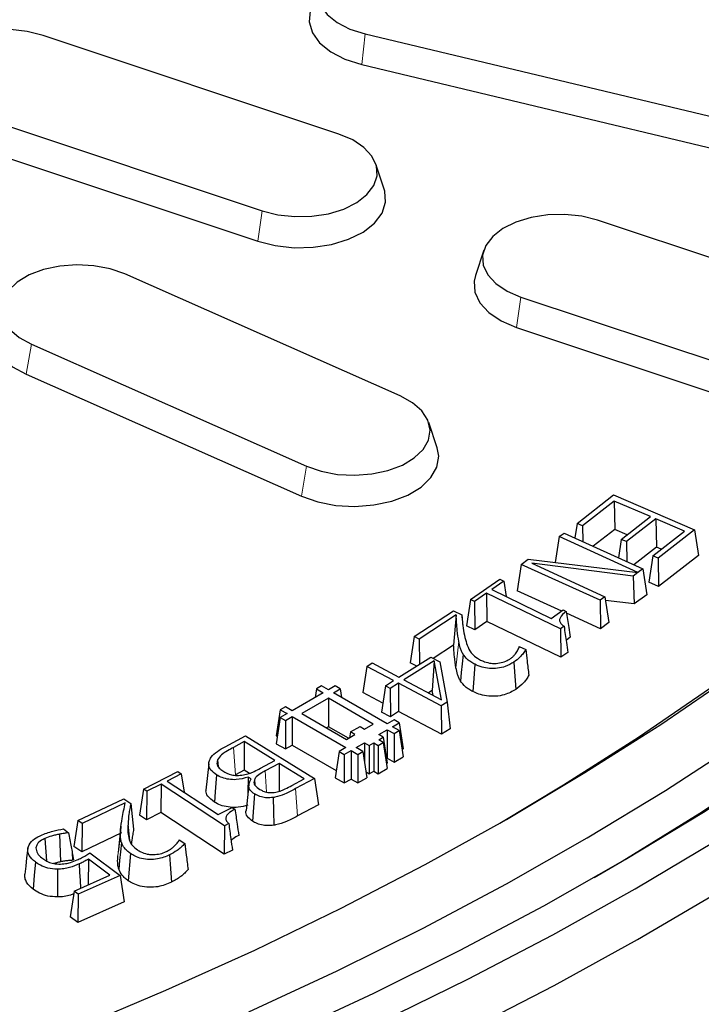
# Model space of a CAD drawing. Units: millimetres. Extents: x 0 to 420, y 0 to 297.
# Drawn here: x 356 to 367, y 160 to 175 of the extents above; entities that cross this region are included whole.
import ezdxf

# ---------------------------------------------------------------- set-up
doc = ezdxf.new("R2010")
doc.units = ezdxf.units.MM

msp = doc.modelspace()

# ---------------------------------------------------------------- linework, layer by layer
at = {"color": 7, "linetype": 'Continuous', "lineweight": 25}
for p, q in [((361.3263, 173.2032), (356.7075, 174.7426)), ((361.7348, 174.7667), (371.7435, 172.3734)), ((361.6835, 174.287), (371.6922, 171.8937)), ((355.5081, 173.5434), (360.1269, 172.0039)), ((355.4411, 173.0681), (360.0599, 171.5287)), ((362.0358, 172.3411), (361.9043, 172.7347)), ((369.9865, 170.3167), (365.3677, 171.8561)), ((363.5904, 171.3877), (363.4589, 170.9941)), ((362.283, 169.1144), (357.9856, 171.0179)), ((364.1684, 170.6569), (368.7872, 169.1175)), ((364.1014, 170.1817), (368.7202, 168.6422)), ((356.5254, 169.9193), (360.8227, 168.0158)), ((356.4438, 169.4497), (360.7412, 167.5461)), ((362.862, 168.3026), (362.7305, 168.6962)), ((365.0464, 167.1213), (365.6173, 167.565)), ((365.6173, 167.565), (366.8824, 167.0226)), ((365.626, 167.4709), (365.1302, 167.0854)), ((366.1927, 167.2279), (365.626, 167.4709)), ((365.626, 167.4709), (365.635, 167.0273)), ((365.7349, 166.8721), (366.1927, 167.2279)), ((366.2766, 167.1919), (365.8188, 166.8361)), ((366.7235, 167.0003), (366.2766, 167.1919)), ((366.2766, 167.1919), (366.2856, 166.7483)), ((365.0464, 167.1213), (365.0127, 166.8939)), ((365.1302, 167.0854), (365.0464, 167.1213)), ((365.1302, 167.0854), (365.1352, 166.838)), ((365.635, 167.0273), (365.2968, 166.7643)), ((365.8281, 166.9445), (365.635, 167.0273)), ((366.8824, 167.0226), (366.3115, 166.5789)), ((366.8824, 167.0226), (366.9436, 166.6195)), ((364.7653, 166.9148), (364.7053, 166.5118)), ((364.7653, 166.9148), (364.8428, 166.9713)), ((365.9971, 166.3532), (364.7653, 166.9148)), ((364.8428, 166.9713), (366.0743, 166.4098)), ((365.7349, 166.8721), (365.6923, 166.584)), ((365.8188, 166.8361), (365.7349, 166.8721)), ((366.2277, 166.6148), (366.7235, 167.0003)), ((365.8188, 166.8361), (365.8251, 166.5234)), ((366.2856, 166.7483), (365.9329, 166.4742)), ((366.3589, 166.7169), (366.2856, 166.7483)), ((364.173, 166.4816), (364.285, 166.5637)), ((364.285, 166.5637), (365.9961, 166.3525)), ((366.2277, 166.6148), (366.1665, 166.2013)), ((366.3115, 166.5789), (366.2277, 166.6148)), ((366.3115, 166.5789), (366.3205, 166.1353)), ((366.9436, 166.6195), (366.3205, 166.1353)), ((364.173, 166.4816), (364.1116, 166.0692)), ((365.4045, 165.9201), (364.173, 166.4816)), ((365.9232, 166.2992), (364.338, 166.4983)), ((364.338, 166.4983), (365.4818, 165.9767)), ((366.0743, 166.4098), (365.9971, 166.3532)), ((366.0743, 166.4098), (366.1357, 166.0057)), ((363.38, 165.9307), (363.8402, 166.2484)), ((363.8402, 166.2484), (363.9031, 166.2181)), ((365.9961, 166.3525), (365.9232, 166.2992)), ((365.9232, 166.2992), (365.9406, 165.8629)), ((365.9961, 166.3525), (365.9972, 166.3468)), ((365.9971, 166.3532), (365.9972, 166.3468)), ((363.9031, 166.2181), (363.7129, 166.0868)), ((363.9031, 166.2181), (363.9397, 165.9772)), ((366.3205, 166.1353), (366.1665, 166.2013)), ((363.6331, 166.0317), (363.4429, 165.9004)), ((364.7867, 165.4748), (363.6331, 166.0317)), ((363.6331, 166.0317), (363.6386, 165.5879)), ((363.7129, 166.0868), (364.6411, 165.6386)), ((364.8061, 165.7525), (364.1116, 166.0692)), ((365.4818, 165.9767), (365.4045, 165.9201)), ((365.4818, 165.9767), (365.5432, 165.5726)), ((366.1357, 166.0057), (365.9406, 165.8629)), ((363.38, 165.9307), (363.3184, 165.5193)), ((363.4429, 165.9004), (363.38, 165.9307)), ((363.4429, 165.9004), (363.4484, 165.4566)), ((365.4045, 165.9201), (365.4118, 165.4763)), ((365.9406, 165.8629), (365.4905, 165.9194)), ((362.5036, 165.3544), (363.1168, 165.7559)), ((363.1577, 165.6928), (362.5807, 165.3152)), ((363.1168, 165.7559), (363.2447, 165.6907)), ((363.1577, 165.6928), (363.1178, 165.2203)), ((363.2447, 165.6907), (363.2636, 165.5144)), ((364.6411, 165.6386), (364.8313, 165.7699)), ((364.8313, 165.7699), (364.8785, 165.7471)), ((365.4118, 165.4763), (364.8829, 165.7174)), ((363.4484, 165.4566), (363.3184, 165.5193)), ((363.6386, 165.5879), (363.4484, 165.4566)), ((364.7922, 165.0309), (363.6386, 165.5879)), ((364.8435, 165.5139), (364.7867, 165.4748)), ((364.7867, 165.4748), (364.7922, 165.0309)), ((365.5432, 165.5726), (365.4118, 165.4763)), ((362.5036, 165.3544), (362.4419, 164.9439)), ((362.5807, 165.3152), (362.5036, 165.3544)), ((364.9395, 165.3423), (364.8754, 165.2908)), ((362.5807, 165.3152), (362.5841, 164.9189)), ((363.1178, 165.2203), (362.8013, 165.0131)), ((364.1433, 165.201), (364.2439, 165.1497)), ((362.2648, 164.7184), (362.765, 165.0324)), ((362.765, 165.0324), (362.9013, 164.96)), ((364.902, 165.1067), (364.7922, 165.0309)), ((361.7613, 164.8885), (361.6995, 164.4787)), ((361.7613, 164.8885), (361.845, 164.9411)), ((362.1811, 164.6658), (361.7613, 164.8885)), ((361.845, 164.9411), (362.2648, 164.7184)), ((362.817, 164.9774), (362.3402, 164.6783)), ((362.5424, 164.8927), (362.4419, 164.9439)), ((362.817, 164.9774), (362.7839, 164.511)), ((362.9311, 164.3647), (362.817, 164.9774)), ((362.9013, 164.96), (363.0189, 164.3297)), ((361.057, 164.5835), (360.9774, 164.5376)), ((361.163, 164.5223), (361.057, 164.5835)), ((361.2691, 164.5835), (361.163, 164.5223)), ((361.3487, 164.5376), (361.2691, 164.5835)), ((362.0526, 164.5849), (361.9909, 164.1751)), ((362.0526, 164.5849), (362.1811, 164.6658)), ((362.1281, 164.5449), (362.0526, 164.5849)), ((362.2565, 164.6257), (362.1281, 164.5449)), ((362.9249, 164.2708), (362.2565, 164.6257)), ((362.2565, 164.6257), (362.2592, 164.1817)), ((362.3402, 164.6783), (362.9311, 164.3647)), ((361.0835, 164.4763), (360.5973, 164.1957)), ((360.9774, 164.5376), (360.9571, 164.4034)), ((360.9774, 164.5376), (361.0835, 164.4763)), ((361.2426, 164.4763), (361.3487, 164.5376)), ((362.0823, 163.9916), (361.2426, 164.4763)), ((361.3487, 164.5376), (361.369, 164.4034)), ((362.0117, 164.3131), (361.6995, 164.4787)), ((362.1281, 164.5449), (362.1307, 164.1009)), ((362.7839, 164.511), (362.725, 164.4741)), ((362.7979, 164.4354), (362.7839, 164.511)), ((360.4913, 164.2569), (360.4117, 164.211)), ((360.5973, 164.1957), (360.4913, 164.2569)), ((361.163, 164.3896), (360.7476, 164.1498)), ((361.8613, 163.9865), (361.163, 164.3896)), ((361.163, 164.3896), (361.163, 163.9456)), ((363.0189, 164.3297), (362.9249, 164.2708)), ((362.9249, 164.2708), (362.9274, 163.8269)), ((363.0189, 164.3297), (363.0645, 163.9128)), ((360.4117, 164.211), (360.3499, 163.8027)), ((360.4117, 164.0885), (360.3499, 163.6803)), ((360.4117, 164.211), (360.5178, 164.1498)), ((360.5178, 164.1498), (360.4117, 164.0885)), ((360.4117, 164.0885), (360.4913, 164.0426)), ((360.4913, 164.0426), (360.5973, 164.1038)), ((360.5973, 164.1038), (361.437, 163.6191)), ((360.5973, 164.1038), (360.5973, 163.6599)), ((360.7476, 164.1498), (361.4459, 163.7467)), ((362.1307, 164.1009), (361.9909, 164.1751)), ((362.2592, 164.1817), (362.1307, 164.1009)), ((362.9274, 163.8269), (362.2592, 164.1817)), ((360.4913, 164.0426), (360.4913, 163.5986)), ((361.163, 163.9456), (361.1322, 163.9278)), ((361.4767, 163.7645), (361.163, 163.9456)), ((361.5077, 163.864), (361.658, 163.9508)), ((361.658, 163.9508), (361.7287, 163.91)), ((361.7287, 163.91), (361.8613, 163.9865)), ((362.1883, 164.0528), (362.0823, 163.9916)), ((362.1618, 163.9457), (362.2679, 164.0069)), ((362.2679, 163.8844), (362.1618, 163.9457)), ((362.2679, 164.0069), (362.1883, 164.0528)), ((362.2679, 164.0069), (362.3298, 163.5986)), ((359.5497, 163.6332), (359.871, 163.805)), ((359.871, 163.805), (360.9447, 163.1355)), ((360.3499, 163.8027), (360.3669, 163.7929)), ((361.4459, 163.7467), (361.5784, 163.8232)), ((361.5077, 163.864), (361.4942, 163.7746)), ((361.5784, 163.8232), (361.5077, 163.864)), ((361.9497, 163.8232), (362.0823, 163.8997)), ((362.0204, 163.7824), (361.9497, 163.8232)), ((361.9497, 163.7416), (362.0204, 163.7824)), ((362.0204, 163.7824), (362.0823, 163.3741)), ((362.0823, 163.8997), (362.1883, 163.8385)), ((362.0823, 163.8997), (362.0823, 163.4558)), ((362.1883, 163.8385), (362.2679, 163.8844)), ((362.1883, 163.8385), (362.1883, 163.3945)), ((362.2679, 163.8844), (362.3298, 163.4762)), ((363.0645, 163.9128), (362.9274, 163.8269)), ((359.8502, 163.713), (359.6821, 163.6233)), ((359.8502, 163.713), (359.8478, 163.2691)), ((360.3255, 163.4165), (359.8502, 163.713)), ((360.3499, 163.6803), (360.4913, 163.5986)), ((360.4913, 163.5986), (360.5973, 163.6599)), ((360.5973, 163.6599), (361.2862, 163.2622)), ((361.5961, 163.6191), (361.7287, 163.6956)), ((361.7287, 163.6956), (361.7994, 163.6548)), ((361.7287, 163.6956), (361.7287, 163.3829)), ((361.7994, 163.6548), (361.8701, 163.6956)), ((361.7994, 163.6548), (361.7994, 163.2108)), ((361.8701, 163.6956), (361.9409, 163.6548)), ((361.8701, 163.6956), (361.8701, 163.2516)), ((361.9409, 163.6548), (362.0204, 163.7007)), ((361.9409, 163.6548), (361.9409, 163.2108)), ((362.0204, 163.7007), (361.9497, 163.7416)), ((362.0204, 163.7007), (362.0823, 163.2925)), ((361.331, 163.5579), (361.2691, 163.1496)), ((361.437, 163.6191), (361.331, 163.5579)), ((361.331, 163.5579), (361.4105, 163.5119)), ((361.4105, 163.5119), (361.5166, 163.5732)), ((361.4105, 163.5119), (361.4105, 163.068)), ((361.5166, 163.5732), (361.6226, 163.5119)), ((361.5166, 163.5732), (361.5166, 163.1292)), ((361.7022, 163.5579), (361.5961, 163.6191)), ((361.6226, 163.5119), (361.7022, 163.5579)), ((361.6226, 163.5119), (361.6226, 163.068)), ((361.7022, 163.5579), (361.7641, 163.1496)), ((362.1883, 163.3945), (362.3298, 163.4762)), ((362.3127, 163.5888), (362.3298, 163.5986)), ((359.2949, 163.3642), (359.2512, 162.9559)), ((359.4328, 163.429), (359.4437, 163.3229)), ((360.1032, 163.298), (360.3255, 163.4165)), ((360.3951, 163.3731), (360.1744, 163.2552)), ((360.3951, 163.3731), (360.3927, 162.9292)), ((360.7844, 163.1303), (360.3951, 163.3731)), ((362.0709, 163.4492), (362.0823, 163.4558)), ((362.0709, 163.3675), (362.0823, 163.3741)), ((362.0823, 163.4558), (362.1883, 163.3945)), ((358.274, 162.9724), (358.8118, 163.2452)), ((358.8657, 163.2098), (358.6433, 163.097)), ((358.8118, 163.2452), (358.8657, 163.2098)), ((358.8657, 163.2098), (358.9089, 162.9224)), ((359.8478, 163.2691), (359.7119, 163.1965)), ((359.931, 163.2172), (359.8478, 163.2691)), ((361.7505, 163.2391), (361.7994, 163.2108)), ((361.7994, 163.2108), (361.8701, 163.2516)), ((361.8701, 163.2516), (361.9409, 163.2108)), ((361.9409, 163.2108), (362.0823, 163.2925)), ((358.5503, 163.0497), (358.3279, 162.937)), ((358.5503, 163.0497), (358.5463, 162.6058)), ((359.5409, 162.3987), (358.5503, 163.0497)), ((358.6433, 163.097), (359.4404, 162.573)), ((359.9211, 163.0427), (359.8775, 162.6364)), ((359.9128, 163.1585), (359.9075, 162.9163)), ((359.9595, 163.1294), (359.9128, 163.1585)), ((360.0076, 163.118), (360.0159, 163.0361)), ((360.5927, 163.0281), (360.7844, 163.1303)), ((360.9447, 163.1355), (360.651, 162.9786)), ((360.9447, 163.1355), (361.0065, 162.7259)), ((361.2691, 163.1496), (361.4105, 163.068)), ((361.4105, 163.068), (361.5166, 163.1292)), ((361.5166, 163.1292), (361.6226, 163.068)), ((361.6226, 163.068), (361.7641, 163.1496)), ((358.274, 162.9724), (358.2123, 162.5664)), ((358.3279, 162.937), (358.274, 162.9724)), ((358.3279, 162.937), (358.3239, 162.4931)), ((357.2518, 162.4787), (357.9667, 162.8216)), ((357.9909, 162.7557), (357.3178, 162.4329)), ((357.9667, 162.8216), (358.076, 162.7457)), ((361.0065, 162.7259), (360.6808, 162.5519)), ((358.3239, 162.4931), (358.2123, 162.5664)), ((358.5463, 162.6058), (358.3239, 162.4931)), ((359.537, 161.9548), (358.5463, 162.6058)), ((359.4404, 162.573), (359.6629, 162.6858)), ((359.6629, 162.6858), (359.7034, 162.6593)), ((357.2518, 162.4787), (357.1902, 162.0737)), ((357.3178, 162.4329), (357.2518, 162.4787)), ((357.3178, 162.4329), (357.3121, 161.9891)), ((359.5409, 162.3987), (359.537, 161.9548)), ((359.607, 162.4323), (359.5409, 162.3987)), ((356.9655, 162.2676), (356.9795, 161.8354)), ((357.0242, 162.3491), (357.1048, 162.2886)), ((357.9337, 162.2871), (357.3121, 161.9891)), ((356.7368, 162.201), (356.7588, 161.8501)), ((358.8341, 162.1802), (358.9203, 162.1204)), ((357.164, 161.9753), (357.1683, 161.8597)), ((357.164, 161.9753), (357.1804, 161.865)), ((357.3121, 161.9891), (357.1902, 162.0737)), ((357.4397, 161.977), (357.9123, 161.623)), ((358.0724, 161.9655), (358.0388, 161.541)), ((359.6652, 162.0199), (359.537, 161.9548)), ((357.1804, 161.865), (357.1683, 161.8597)), ((357.4153, 161.8768), (357.4107, 161.4757)), ((357.7494, 161.6263), (357.4153, 161.8768)), ((357.1933, 161.379), (357.7494, 161.6263)), ((357.9123, 161.623), (357.2569, 161.3315)), ((357.9123, 161.623), (357.9736, 161.2101)), ((357.1933, 161.379), (357.1319, 160.9753)), ((357.2569, 161.3315), (357.1933, 161.379)), ((357.2569, 161.3315), (357.2489, 160.8879)), ((357.9736, 161.2101), (357.2489, 160.8879)), ((357.2489, 160.8879), (357.1319, 160.9753))]:
    msp.add_line(p, q, dxfattribs=at)
at = {"color": 8, "linetype": 'Continuous', "lineweight": 18}
for p, q in [((361.7348, 174.7667), (361.6835, 174.287)), ((360.1269, 172.0039), (360.0599, 171.5287)), ((364.1684, 170.6569), (364.1014, 170.1817)), ((356.5254, 169.9193), (356.4438, 169.4497)), ((360.8227, 168.0158), (360.7412, 167.5461)), ((363.1991, 165.2759), (363.1556, 164.8648)), ((359.6821, 163.6233), (359.7119, 163.1965)), ((360.1744, 163.2552), (360.1974, 162.9256)), ((360.651, 162.9786), (360.6808, 162.5519)), ((358.0338, 162.4272), (358.0615, 162.1685)), ((357.9192, 162.3388), (357.8755, 161.9316))]:
    msp.add_line(p, q, dxfattribs=at)
at = {"color": 7, "linetype": 'Continuous', "lineweight": 25, "flags": 128}
for points in [[(363.8382, 162.4392), (364.8342, 163.0364), (366.0036, 163.7823), (367.1287, 164.5507), (368.2081, 165.3406), (369.2405, 166.1511), (370.2249, 166.9814), (371.16, 167.8303), (372.0448, 168.6971), (372.8784, 169.5806), (373.6596, 170.48), (374.3877, 171.394), (375.0618, 172.3218), (375.6812, 173.2622), (376.2451, 174.2142), (376.7528, 175.1766), (377.2039, 176.1484), (377.5977, 177.1284)], [(357.2019, 159.2293), (358.6251, 159.8297), (360.0124, 160.4575), (361.3619, 161.1121), (362.6722, 161.7928), (363.9419, 162.4987), (365.1693, 163.229), (366.3532, 163.9829), (367.4921, 164.7596), (368.5848, 165.558), (369.63, 166.3775), (370.6264, 167.2169), (371.573, 168.0753), (372.4687, 168.9517), (373.3124, 169.8451), (374.1031, 170.7546), (374.84, 171.679), (375.5222, 172.6173), (376.1489, 173.5684), (376.7195, 174.5312), (377.2331, 175.5046), (377.6893, 176.4875)], [(362.6527, 176.046), (362.3946, 176.0889), (362.1265, 176.0976), (361.8617, 176.0717), (361.6136, 176.0123), (361.3946, 175.9226), (361.2156, 175.807), (361.0857, 175.6713), (361.0113, 175.5223), (360.9963, 175.3675), (361.0413, 175.2147), (361.144, 175.0714), (361.2995, 174.945), (361.4997, 174.8417), (361.7348, 174.7667)], [(360.8846, 175.1439), (360.8792, 175.127), (360.8625, 174.9549), (360.9125, 174.785), (361.0268, 174.6258), (361.1996, 174.4852), (361.4222, 174.3703), (361.6835, 174.287)], [(356.7075, 174.7426), (356.4613, 174.8046), (356.1974, 174.8334), (355.9291, 174.8276), (355.6696, 174.7875), (355.4322, 174.715), (355.2286, 174.6139), (355.0691, 174.4892), (354.9617, 174.3471), (354.9118, 174.1947), (354.9219, 174.0398), (354.9914, 173.89), (355.1169, 173.7529), (355.292, 173.6354), (355.5081, 173.5434)], [(359.9195, 159.4934), (361.2989, 160.1339), (362.6407, 160.8005), (363.9433, 161.4924), (365.2054, 162.209), (366.4255, 162.9494), (367.6023, 163.7127), (368.7345, 164.4983), (369.8209, 165.3051), (370.8601, 166.1324), (371.8512, 166.9791), (372.793, 167.8444), (373.6845, 168.7272), (374.5246, 169.6267), (375.3125, 170.5418), (376.0472, 171.4715), (376.7281, 172.4148), (377.3542, 173.3707), (377.9249, 174.338)], [(360.1269, 172.0039), (360.3731, 171.9419), (360.637, 171.9131), (360.9054, 171.9189), (361.1648, 171.959), (361.4022, 172.0315), (361.6058, 172.1326), (361.7653, 172.2574), (361.8727, 172.3995), (361.9226, 172.5518), (361.9126, 172.7067), (361.8431, 172.8565), (361.7176, 172.9936), (361.5424, 173.1111), (361.3263, 173.2032)], [(360.4867, 159.1386), (361.8717, 159.7832), (363.2193, 160.4537), (364.5279, 161.1495), (365.7962, 161.8697), (367.0228, 162.6136), (368.2063, 163.3804), (369.3455, 164.1693), (370.4391, 164.9793), (371.486, 165.8097), (372.485, 166.6595), (373.4351, 167.5279), (374.3351, 168.4138), (375.1842, 169.3163), (375.9815, 170.2344), (376.726, 171.1672), (377.4169, 172.1136), (378.0536, 173.0726)], [(365.3116, 161.5889), (365.7507, 161.8479), (366.9615, 162.5947), (368.1289, 163.3642), (369.2515, 164.1556), (370.3283, 164.9679), (371.3579, 165.8004), (372.3392, 166.6521), (373.2713, 167.522), (374.153, 168.4093), (374.9834, 169.3129), (375.7616, 170.2318), (376.4868, 171.1651), (377.1581, 172.1118), (377.7748, 173.0707)], [(360.0599, 171.5287), (360.3336, 171.4597), (360.627, 171.4277), (360.9253, 171.4341), (361.2137, 171.4788), (361.4777, 171.5593), (361.704, 171.6717), (361.8813, 171.8104), (362.0007, 171.9684), (362.0562, 172.1377), (362.0451, 172.31), (362.0358, 172.3411)], [(365.3677, 171.8561), (365.1216, 171.9181), (364.8577, 171.947), (364.5893, 171.9412), (364.3299, 171.901), (364.0924, 171.8286), (363.8889, 171.7275), (363.7294, 171.6027), (363.622, 171.4606), (363.5721, 171.3083), (363.5821, 171.1533), (363.6516, 171.0036), (363.7771, 170.8665), (363.9523, 170.749), (364.1684, 170.6569)], [(361.9733, 159.3323), (363.3395, 160.0014), (364.667, 160.696), (365.9544, 161.4153), (367.2004, 162.1585), (368.4035, 162.9248), (369.5626, 163.7135), (370.6764, 164.5236), (371.7437, 165.3544), (372.7633, 166.2048), (373.7341, 167.0741), (374.6552, 167.9612), (375.5255, 168.8652), (376.3441, 169.7852), (377.1101, 170.7202), (377.8227, 171.6692)], [(357.9856, 171.0179), (357.7556, 171.098), (357.5005, 171.1464), (357.2331, 171.1609), (356.9668, 171.1407), (356.715, 171.0867), (356.4903, 171.0018), (356.304, 170.8901), (356.1654, 170.7573), (356.0814, 170.6101), (356.0564, 170.4557), (356.0914, 170.302), (356.1848, 170.1566), (356.332, 170.0269), (356.5254, 169.9193)], [(363.4589, 170.9941), (363.4385, 170.9058), (363.4496, 170.7335), (363.5269, 170.5671), (363.6664, 170.4147), (363.8612, 170.284), (364.1014, 170.1817)], [(363.3441, 159.2128), (364.6862, 159.904), (365.9887, 160.6201), (367.2501, 161.3602), (368.4691, 162.1237), (369.6444, 162.9097), (370.7748, 163.7173), (371.8591, 164.5457), (372.896, 165.3941), (373.8846, 166.2615), (374.8237, 167.147), (375.7125, 168.0497), (376.5498, 168.9687), (377.3349, 169.9028), (378.0669, 170.8513)], [(355.9463, 170.2062), (355.9224, 170.046), (355.9614, 169.8751), (356.0652, 169.7135), (356.2288, 169.5693), (356.4438, 169.4497)], [(360.8227, 168.0158), (361.0527, 167.9357), (361.3079, 167.8873), (361.5753, 167.8728), (361.8415, 167.893), (362.0933, 167.947), (362.318, 168.0319), (362.5043, 168.1436), (362.643, 168.2764), (362.7269, 168.4236), (362.752, 168.578), (362.7169, 168.7317), (362.6235, 168.8771), (362.4764, 169.0068), (362.283, 169.1144)], [(360.7412, 167.5461), (360.9969, 167.4572), (361.2805, 167.4033), (361.5778, 167.3872), (361.8738, 167.4097), (362.1537, 167.4697), (362.4035, 167.5641), (362.6106, 167.6882), (362.7647, 167.8359), (362.8581, 167.9996), (362.8859, 168.1712), (362.862, 168.3026)], [(363.2669, 165.076), (363.2524, 164.9297), (363.2389, 164.7946), (363.2255, 164.6594)], [(363.45, 164.9216), (363.4398, 164.7715), (363.4305, 164.6329), (363.4211, 164.4943)], [(364.0584, 164.9542), (364.07, 164.8044), (364.0806, 164.6668), (364.0912, 164.5292)], [(359.4171, 163.1936), (359.4072, 163.062), (359.3972, 162.9304), (359.3849, 162.7682)], [(360.0092, 162.8962), (359.9931, 162.6835), (359.9769, 162.4709)], [(358.076, 162.7457), (358.0987, 162.5455), (358.1214, 162.3454)], [(360.3022, 162.8407), (360.3077, 162.6244), (360.3133, 162.408)], [(357.9327, 162.1349), (357.9176, 161.9894), (357.9036, 161.8557), (357.8897, 161.7221)], [(356.4674, 162.0491), (356.4511, 161.8974), (356.4375, 161.7702), (356.4238, 161.643)], [(358.6841, 161.9431), (358.6937, 161.7965), (358.7028, 161.6559), (358.712, 161.5154)], [(356.5875, 161.8332), (356.5702, 161.6213), (356.5529, 161.4094)], [(357.2704, 161.8026), (357.2785, 161.6738), (357.2865, 161.545), (357.2941, 161.4238)], [(356.9304, 161.7202), (356.9305, 161.5035), (356.9305, 161.2867)]]:
    msp.add_lwpolyline(points, dxfattribs=at)
at = {"color": 7, "linetype": 'Continuous', "lineweight": 25}
for points, knots in [([(363.1991, 165.2759), (363.1899, 165.3336), (363.1744, 165.4319), (363.1655, 165.571), (363.1603, 165.6522), (363.1577, 165.6928)], [0, 0, 0, 0, 0.416371, 0.7081751, 1, 1, 1, 1]), ([(363.2447, 165.6907), (363.2474, 165.6632), (363.2528, 165.608), (363.2631, 165.502), (363.2782, 165.4239), (363.2879, 165.3733)], [0, 0, 0, 0, 0.2601067, 0.520218, 1, 1, 1, 1]), ([(364.8785, 165.7471), (364.8383, 165.7144), (364.7828, 165.6692), (364.7679, 165.5989), (364.7918, 165.5528), (364.8255, 165.5274), (364.8435, 165.5139)], [0, 0, 0, 0, 0.4567657, 0.6299806, 0.8035293, 1, 1, 1, 1]), ([(364.8785, 165.7471), (364.8847, 165.7055), (364.8971, 165.6222), (364.9175, 165.4873), (364.9317, 165.394), (364.9395, 165.3423)], [0, 0, 0, 0, 0.3087147, 0.6174294, 1, 1, 1, 1]), ([(364.8435, 165.5139), (364.8494, 165.4719), (364.8613, 165.388), (364.8809, 165.2522), (364.8945, 165.1585), (364.902, 165.1067)], [0, 0, 0, 0, 0.3089163, 0.6178326, 1, 1, 1, 1]), ([(363.2879, 165.3733), (363.2981, 165.3313), (363.3178, 165.2493), (363.3652, 165.1285), (363.4468, 165.0393), (363.5191, 164.9991), (363.5403, 164.9873)], [0, 0, 0, 0, 0.30155075, 0.58865926, 0.87924458, 1, 1, 1, 1]), ([(363.1556, 164.8648), (363.1462, 164.9239), (363.1321, 165.0125), (363.124, 165.1312), (363.1199, 165.1906), (363.1178, 165.2203)], [0, 0, 0, 0, 0.4995638, 0.7497768, 1, 1, 1, 1]), ([(363.2669, 165.076), (363.2577, 165.0927), (363.2394, 165.1262), (363.2166, 165.1931), (363.206, 165.2432), (363.1991, 165.2759)], [0, 0, 0, 0, 0.2578978, 0.5159767, 1, 1, 1, 1]), ([(364.1165, 165.1319), (364.1215, 165.1414), (364.1316, 165.1605), (364.139, 165.1838), (364.1424, 165.1973), (364.1433, 165.201)], [0, 0, 0, 0, 0.421228, 0.8428563, 1, 1, 1, 1]), ([(363.45, 164.9216), (363.4285, 164.9332), (363.3856, 164.9565), (363.3186, 165.0068), (363.2869, 165.0492), (363.2669, 165.076)], [0, 0, 0, 0, 0.2695534, 0.5395716, 1, 1, 1, 1]), ([(363.996, 165.003), (364.0104, 165.0132), (364.0391, 165.0338), (364.0805, 165.077), (364.1025, 165.1106), (364.1165, 165.1319)], [0, 0, 0, 0, 0.268681, 0.5378272, 1, 1, 1, 1]), ([(364.2439, 165.1497), (364.231, 165.1297), (364.2052, 165.0897), (364.1486, 165.0222), (364.0923, 164.9797), (364.0584, 164.9542)], [0, 0, 0, 0, 0.2859689, 0.571359, 1, 1, 1, 1]), ([(364.2439, 165.1497), (364.2513, 165.091), (364.268, 164.9576), (364.2845, 164.8243), (364.2938, 164.7497)], [0, 0, 0, 0, 0.4405442, 1, 1, 1, 1]), ([(363.2255, 164.6594), (363.2164, 164.6762), (363.198, 164.7097), (363.1739, 164.7783), (363.1629, 164.8302), (363.1556, 164.8648)], [0, 0, 0, 0, 0.2510526, 0.5022873, 1, 1, 1, 1]), ([(364.0584, 164.9542), (364.0162, 164.9296), (363.9438, 164.8875), (363.8072, 164.855), (363.6794, 164.8516), (363.5539, 164.8744), (363.4858, 164.9053), (363.45, 164.9216)], [0, 0, 0, 0, 0.25792725, 0.44200948, 0.626497, 0.80308453, 1, 1, 1, 1]), ([(363.5403, 164.9873), (363.5597, 164.9782), (363.6083, 164.9555), (363.6936, 164.9347), (363.7583, 164.9345), (363.7853, 164.9344)], [0, 0, 0, 0, 0.2801161, 0.6996072, 1, 1, 1, 1]), ([(363.7853, 164.9344), (363.8199, 164.939), (363.8897, 164.9482), (363.9568, 164.9781), (363.9884, 164.9981), (363.996, 165.003)], [0, 0, 0, 0, 0.4285772, 0.8617891, 1, 1, 1, 1]), ([(364.2938, 164.7497), (364.2822, 164.7295), (364.259, 164.6889), (364.1978, 164.6127), (364.1335, 164.5623), (364.0912, 164.5292)], [0, 0, 0, 0, 0.2550096, 0.5097951, 1, 1, 1, 1]), ([(363.4211, 164.4943), (363.3996, 164.5059), (363.3567, 164.5292), (363.2838, 164.5823), (363.2487, 164.6287), (363.2255, 164.6594)], [0, 0, 0, 0, 0.2521489, 0.5046614, 1, 1, 1, 1]), ([(364.0912, 164.5292), (364.0345, 164.4973), (363.9437, 164.4462), (363.7747, 164.4174), (363.6347, 164.4223), (363.5139, 164.4513), (363.4503, 164.4808), (363.4211, 164.4943)], [0, 0, 0, 0, 0.3076536, 0.4926659, 0.6781532, 0.8522736, 1, 1, 1, 1]), ([(359.3005, 163.4004), (359.3099, 163.4247), (359.3327, 163.4832), (359.4235, 163.5627), (359.5083, 163.6101), (359.5497, 163.6332)], [0, 0, 0, 0, 0.2658999, 0.6421196, 1, 1, 1, 1]), ([(359.6821, 163.6233), (359.6506, 163.6058), (359.5851, 163.5694), (359.4853, 163.5098), (359.4506, 163.4564), (359.4328, 163.429)], [0, 0, 0, 0, 0.3098882, 0.6451364, 1, 1, 1, 1]), ([(359.4171, 163.1936), (359.3841, 163.2177), (359.323, 163.2623), (359.2906, 163.3375), (359.2976, 163.3819), (359.3005, 163.4004)], [0, 0, 0, 0, 0.4063704, 0.7522439, 1, 1, 1, 1]), ([(359.4328, 163.429), (359.4258, 163.4032), (359.4139, 163.3588), (359.4537, 163.2979), (359.4951, 163.2693), (359.5158, 163.255)], [0, 0, 0, 0, 0.4081142, 0.7039962, 1, 1, 1, 1]), ([(359.9128, 163.1585), (359.8504, 163.1412), (359.7534, 163.1143), (359.6071, 163.1207), (359.5005, 163.1474), (359.4452, 163.178), (359.4171, 163.1936)], [0, 0, 0, 0, 0.3730816, 0.57997364, 0.78723937, 1, 1, 1, 1]), ([(359.5158, 163.255), (359.5571, 163.2319), (359.619, 163.1972), (359.7395, 163.1807), (359.8019, 163.1888), (359.8366, 163.1933)], [0, 0, 0, 0, 0.4710071, 0.7051736, 1, 1, 1, 1]), ([(359.8366, 163.1933), (359.867, 163.1996), (359.9279, 163.2122), (360.0141, 163.2513), (360.0705, 163.2808), (360.1032, 163.298)], [0, 0, 0, 0, 0.2960193, 0.5918435, 1, 1, 1, 1]), ([(360.1744, 163.2552), (360.1572, 163.2458), (360.1055, 163.2176), (360.0384, 163.174), (360.0157, 163.1328), (360.0076, 163.118)], [0, 0, 0, 0, 0.241281, 0.7273072, 1, 1, 1, 1]), ([(360.0092, 162.8962), (359.9842, 162.9151), (359.9339, 162.9532), (359.9139, 163.0233), (359.9287, 163.0826), (359.9507, 163.116), (359.9595, 163.1294)], [0, 0, 0, 0, 0.2837759, 0.5701516, 0.8270442, 1, 1, 1, 1]), ([(360.0076, 163.118), (360.003, 163.1032), (359.994, 163.0736), (360.02, 163.0182), (360.0654, 162.9864), (360.0941, 162.9663)], [0, 0, 0, 0, 0.26668327, 0.53579489, 1, 1, 1, 1]), ([(360.3179, 162.9197), (360.3489, 162.9257), (360.4109, 162.9378), (360.4988, 162.9792), (360.5578, 163.0099), (360.5927, 163.0281)], [0, 0, 0, 0, 0.2895824, 0.5789469, 1, 1, 1, 1]), ([(359.3849, 162.7682), (359.3454, 162.7983), (359.2762, 162.8509), (359.2481, 162.921), (359.2523, 162.9524), (359.2527, 162.9558)], [0, 0, 0, 0, 0.5432901, 0.9505047, 1, 1, 1, 1]), ([(360.3022, 162.8407), (360.2681, 162.8372), (360.2052, 162.8306), (360.1076, 162.8479), (360.0471, 162.8737), (360.0156, 162.8924), (360.0092, 162.8962)], [0, 0, 0, 0, 0.3157007, 0.5821119, 0.9160033, 1, 1, 1, 1]), ([(360.0941, 162.9663), (360.1093, 162.9577), (360.1447, 162.9376), (360.2092, 162.9186), (360.2722, 162.9144), (360.3055, 162.9183), (360.3179, 162.9197)], [0, 0, 0, 0, 0.2560594, 0.593633, 0.8489912, 1, 1, 1, 1]), ([(360.651, 162.9786), (360.623, 162.9639), (360.5668, 162.9344), (360.4661, 162.8839), (360.3741, 162.8527), (360.3105, 162.8421), (360.3022, 162.8407)], [0, 0, 0, 0, 0.2670574, 0.5341977, 0.9395638, 1, 1, 1, 1]), ([(357.9192, 162.3388), (357.9258, 162.3967), (357.9372, 162.4953), (357.9648, 162.6341), (357.9822, 162.7151), (357.9909, 162.7557)], [0, 0, 0, 0, 0.4150973, 0.7075201, 1, 1, 1, 1]), ([(358.076, 162.7457), (358.0712, 162.7181), (358.0615, 162.6629), (358.0434, 162.5569), (358.0376, 162.4782), (358.0338, 162.4272)], [0, 0, 0, 0, 0.2605438, 0.5210929, 1, 1, 1, 1]), ([(359.9033, 162.719), (359.855, 162.7067), (359.7675, 162.6843), (359.6263, 162.6839), (359.504, 162.7086), (359.4275, 162.7423), (359.3917, 162.7641), (359.3849, 162.7682)], [0, 0, 0, 0, 0.27541646, 0.50035768, 0.72550036, 0.94748394, 1, 1, 1, 1]), ([(359.7034, 162.6593), (359.6643, 162.6359), (359.6069, 162.6015), (359.5602, 162.5434), (359.5578, 162.4942), (359.5811, 162.4572), (359.6017, 162.4373), (359.607, 162.4323)], [0, 0, 0, 0, 0.374859, 0.5518263, 0.7310483, 0.9314809, 1, 1, 1, 1]), ([(359.7034, 162.6593), (359.7149, 162.5816), (359.7352, 162.4449), (359.7558, 162.3081), (359.7647, 162.2491)], [0, 0, 0, 0, 0.568829, 1, 1, 1, 1]), ([(359.9769, 162.4709), (359.9473, 162.4944), (359.8899, 162.54), (359.8683, 162.6024), (359.8785, 162.6327), (359.8797, 162.6362)], [0, 0, 0, 0, 0.4843703, 0.9406464, 1, 1, 1, 1]), ([(360.6808, 162.5519), (360.6528, 162.5371), (360.5966, 162.5076), (360.4903, 162.4544), (360.3919, 162.4211), (360.3214, 162.4094), (360.3133, 162.408)], [0, 0, 0, 0, 0.2542734, 0.5086151, 0.9435632, 1, 1, 1, 1]), ([(358.0338, 162.4272), (358.0324, 162.3821), (358.0298, 162.3016), (358.0449, 162.1856), (358.0928, 162.0916), (358.1546, 162.0424), (358.1799, 162.0223)], [0, 0, 0, 0, 0.3196953, 0.5709877, 0.8244942, 1, 1, 1, 1]), ([(359.607, 162.4323), (359.6179, 162.354), (359.637, 162.2164), (359.6567, 162.0791), (359.6652, 162.0199)], [0, 0, 0, 0, 0.5692044, 1, 1, 1, 1]), ([(360.3133, 162.408), (360.2727, 162.4039), (360.1981, 162.3964), (360.0917, 162.4164), (360.0223, 162.4441), (359.9878, 162.4645), (359.9769, 162.4709)], [0, 0, 0, 0, 0.3266365, 0.6017984, 0.875081, 1, 1, 1, 1]), ([(356.4674, 162.0491), (356.4819, 162.0854), (356.5086, 162.1525), (356.6005, 162.2143), (356.657, 162.2409), (356.6718, 162.2478)], [0, 0, 0, 0, 0.4657095, 0.8599922, 1, 1, 1, 1]), ([(356.6718, 162.2478), (356.7021, 162.2604), (356.7627, 162.2855), (356.8791, 162.3222), (356.9694, 162.3389), (357.0242, 162.3491)], [0, 0, 0, 0, 0.282509, 0.5652229, 1, 1, 1, 1]), ([(356.9655, 162.2676), (356.9443, 162.2632), (356.9017, 162.2544), (356.8223, 162.2353), (356.7702, 162.2144), (356.7368, 162.201)], [0, 0, 0, 0, 0.26357108, 0.52731839, 1, 1, 1, 1]), ([(357.1048, 162.2886), (357.1012, 162.2883), (357.0785, 162.2858), (357.0317, 162.2795), (356.9893, 162.2719), (356.9655, 162.2676)], [0, 0, 0, 0, 0.0750806, 0.4819517, 1, 1, 1, 1]), ([(357.1048, 162.2886), (357.1182, 162.2157), (357.1373, 162.1115), (357.1579, 162.0066), (357.164, 161.9753)], [0, 0, 0, 0, 0.7011002, 1, 1, 1, 1]), ([(357.9244, 162.3939), (357.916, 162.3154), (357.8991, 162.1577), (357.8869, 162.0442), (357.8807, 161.9872)], [0, 0, 0, 0, 0.4972046, 1, 1, 1, 1]), ([(357.9327, 162.1349), (357.9282, 162.1522), (357.919, 162.187), (357.9143, 162.2553), (357.9172, 162.3058), (357.9192, 162.3388)], [0, 0, 0, 0, 0.2578414, 0.5158691, 1, 1, 1, 1]), ([(358.1214, 162.3454), (358.1166, 162.3178), (358.1071, 162.2626), (358.0933, 162.1883), (358.0893, 162.1415), (358.0877, 162.1223)], [0, 0, 0, 0, 0.3716817, 0.7433679, 1, 1, 1, 1]), ([(359.7647, 162.2491), (359.7321, 162.2328), (359.6851, 162.2091), (359.6536, 162.1783), (359.6439, 162.1688)], [0, 0, 0, 0, 0.691124, 1, 1, 1, 1]), ([(356.7368, 162.201), (356.718, 162.1916), (356.6667, 162.166), (356.6098, 162.1154), (356.6001, 162.072), (356.5959, 162.0533)], [0, 0, 0, 0, 0.2486462, 0.6761103, 1, 1, 1, 1]), ([(358.0724, 161.9655), (358.0543, 161.979), (358.0181, 162.006), (357.9653, 162.0618), (357.9453, 162.1066), (357.9327, 162.1349)], [0, 0, 0, 0, 0.2698704, 0.5402042, 1, 1, 1, 1]), ([(358.635, 161.997), (358.652, 162.006), (358.6859, 162.0238), (358.7383, 162.063), (358.7693, 162.0943), (358.7889, 162.1141)], [0, 0, 0, 0, 0.2685012, 0.5374863, 1, 1, 1, 1]), ([(358.9203, 162.1204), (358.9022, 162.1017), (358.8659, 162.0645), (358.7914, 162.0028), (358.7244, 161.9655), (358.6841, 161.9431)], [0, 0, 0, 0, 0.2853369, 0.5702107, 1, 1, 1, 1]), ([(358.7889, 162.1141), (358.7965, 162.1231), (358.8118, 162.1411), (358.825, 162.1637), (358.8322, 162.1767), (358.8341, 162.1802)], [0, 0, 0, 0, 0.4227627, 0.8459015, 1, 1, 1, 1]), ([(358.9203, 162.1204), (358.9279, 162.0609), (358.9452, 161.926), (358.9623, 161.7912), (358.9719, 161.7158)], [0, 0, 0, 0, 0.44096138, 1, 1, 1, 1]), ([(356.5875, 161.8332), (356.5674, 161.8498), (356.5114, 161.8959), (356.4657, 161.9712), (356.4669, 162.0282), (356.4674, 162.0491)], [0, 0, 0, 0, 0.2630428, 0.7300614, 1, 1, 1, 1]), ([(356.5959, 162.0533), (356.6, 162.0248), (356.6081, 161.9689), (356.6639, 161.9157), (356.6971, 161.8898), (356.7024, 161.8857)], [0, 0, 0, 0, 0.4669388, 0.9153801, 1, 1, 1, 1]), ([(357.24, 161.8648), (357.2624, 161.8753), (357.3097, 161.8974), (357.3755, 161.9356), (357.4183, 161.9632), (357.4397, 161.977)], [0, 0, 0, 0, 0.3098815, 0.6542439, 1, 1, 1, 1]), ([(358.6841, 161.9431), (358.6231, 161.9182), (358.5272, 161.879), (358.3668, 161.8673), (358.2442, 161.8833), (358.1447, 161.9194), (358.0953, 161.9509), (358.0724, 161.9655)], [0, 0, 0, 0, 0.3181198, 0.4998793, 0.68218, 0.8525218, 1, 1, 1, 1]), ([(358.1799, 162.0223), (358.198, 162.0109), (358.2414, 161.9836), (358.3208, 161.9561), (358.3831, 161.9505), (358.4084, 161.9482)], [0, 0, 0, 0, 0.2992836, 0.7161001, 1, 1, 1, 1]), ([(358.4084, 161.9482), (358.442, 161.9496), (358.5133, 161.9524), (358.5877, 161.9758), (358.6261, 161.993), (358.635, 161.997)], [0, 0, 0, 0, 0.40663, 0.862363, 1, 1, 1, 1]), ([(356.9304, 161.7202), (356.8798, 161.7234), (356.7827, 161.7294), (356.6678, 161.7769), (356.6131, 161.8152), (356.5875, 161.8332)], [0, 0, 0, 0, 0.3679432, 0.7047849, 1, 1, 1, 1]), ([(356.7024, 161.8857), (356.7229, 161.8716), (356.7642, 161.8431), (356.8484, 161.8087), (356.9165, 161.803), (356.9522, 161.8)], [0, 0, 0, 0, 0.3204916, 0.6437776, 1, 1, 1, 1]), ([(356.9795, 161.8354), (356.9581, 161.8311), (356.9217, 161.8238), (356.8867, 161.8145), (356.8722, 161.8107)], [0, 0, 0, 0, 0.5865531, 1, 1, 1, 1]), ([(357.2704, 161.8026), (357.222, 161.7822), (357.1478, 161.751), (357.0299, 161.7239), (356.9642, 161.7215), (356.9304, 161.7202)], [0, 0, 0, 0, 0.47721568, 0.73121532, 1, 1, 1, 1]), ([(356.9522, 161.8), (356.9886, 161.8009), (357.052, 161.8025), (357.149, 161.828), (357.2054, 161.8508), (357.24, 161.8648)], [0, 0, 0, 0, 0.3437098, 0.59793581, 1, 1, 1, 1]), ([(357.1683, 161.8597), (357.1474, 161.8583), (357.1048, 161.8555), (357.0419, 161.8466), (357.0003, 161.8392), (356.9795, 161.8354)], [0, 0, 0, 0, 0.3257667, 0.6621716, 1, 1, 1, 1]), ([(357.4153, 161.8768), (357.4061, 161.8718), (357.3879, 161.8618), (357.3607, 161.8467), (357.3317, 161.832), (357.3019, 161.8171), (357.2809, 161.8074), (357.2704, 161.8026)], [0, 0, 0, 0, 0.1947182, 0.3894372, 0.5841972, 0.7920493, 1, 1, 1, 1]), ([(357.8897, 161.7221), (357.8851, 161.7395), (357.8759, 161.7743), (357.8703, 161.8443), (357.8734, 161.8968), (357.8755, 161.9316)], [0, 0, 0, 0, 0.2510194, 0.5022233, 1, 1, 1, 1]), ([(356.5529, 161.4094), (356.5141, 161.4441), (356.4556, 161.4964), (356.4218, 161.5787), (356.4231, 161.6213), (356.4238, 161.643)], [0, 0, 0, 0, 0.4903663, 0.7399127, 1, 1, 1, 1]), ([(358.0388, 161.541), (358.0207, 161.5544), (357.9845, 161.5814), (357.9266, 161.6405), (357.9044, 161.6896), (357.8897, 161.7221)], [0, 0, 0, 0, 0.25243, 0.5052209, 1, 1, 1, 1]), ([(358.9719, 161.7158), (358.9549, 161.6968), (358.9209, 161.6589), (358.8399, 161.5888), (358.7628, 161.5446), (358.712, 161.5154)], [0, 0, 0, 0, 0.25455733, 0.50894356, 1, 1, 1, 1]), ([(358.712, 161.5154), (358.6446, 161.4881), (358.5383, 161.4451), (358.3603, 161.4335), (358.2241, 161.4521), (358.1158, 161.4919), (358.0625, 161.5259), (358.0388, 161.541)], [0, 0, 0, 0, 0.3186736, 0.5027975, 0.6873539, 0.8612938, 1, 1, 1, 1]), ([(356.9305, 161.2867), (356.8802, 161.2895), (356.7781, 161.2953), (356.6474, 161.3436), (356.5838, 161.3879), (356.5529, 161.4094)], [0, 0, 0, 0, 0.3340414, 0.6773956, 1, 1, 1, 1]), ([(357.1863, 161.3332), (357.1696, 161.3265), (357.1246, 161.3085), (357.0372, 161.291), (356.9667, 161.2882), (356.9305, 161.2867)], [0, 0, 0, 0, 0.2236442, 0.6012956, 1, 1, 1, 1])]:
    msp.add_open_spline(points, degree=3, knots=knots, dxfattribs=at)

doc.saveas('drawing.dxf')
